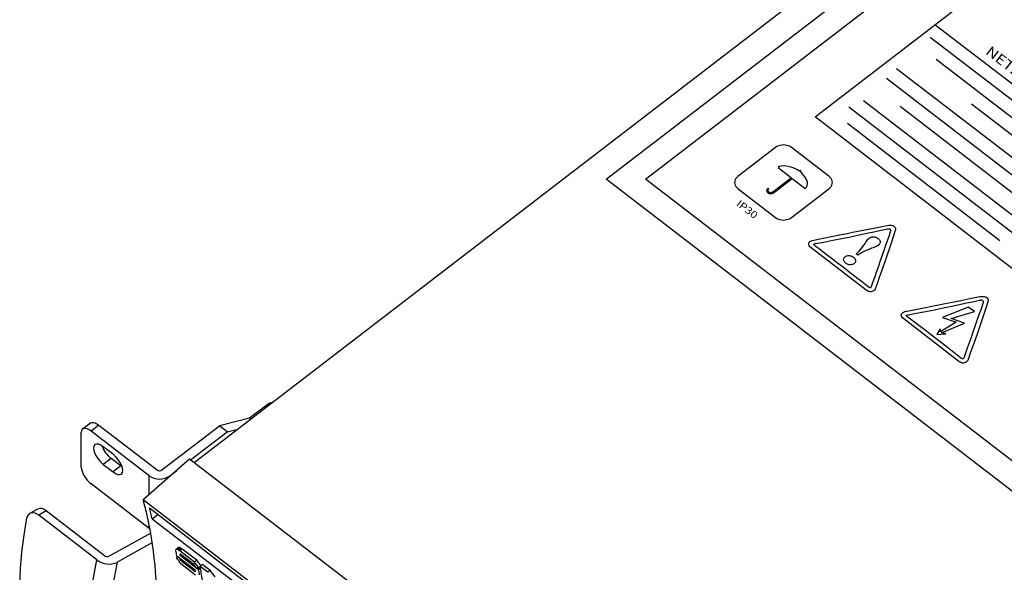
# Model space of a CAD drawing. Extents: x 0.7 to 20.5, y 0.6 to 14.5.
# Drawn here: x 0.7 to 4.2, y 9.3 to 11.3 of the extents above; entities that cross this region are included whole.
import ezdxf
from ezdxf.enums import TextEntityAlignment as Align

# ---------------------------------------------------------------- set-up
doc = ezdxf.new("R2010")
doc.units = 0
doc.header["$LTSCALE"] = 0.923077
doc.header["$MEASUREMENT"] = 0
doc.layers.add('OBJECT', color=7, linetype='CONTINUOUS')
doc.styles.get("Standard").update_dxf_attribs({"font": 'SIMPLEX'})

msp = doc.modelspace()

# ---------------------------------------------------------------- linework, layer by layer
at = {"layer": 'OBJECT', "linetype": 'Continuous'}
for p, q in [((5.9647, 13.2651), (1.3056, 9.6825)), ((1.5673, 9.8909), (1.5051, 9.8432)), ((0.9301, 9.8261), (0.9019, 9.8044)), ((1.5051, 9.8432), (1.3961, 9.8162)), ((1.5098, 9.8396), (1.5051, 9.8432)), ((0.897, 9.6666), (0.897, 9.792)), ((0.9605, 9.8184), (0.9324, 9.7968)), ((1.1428, 9.6349), (0.9324, 9.7968)), ((0.9605, 9.8184), (1.171, 9.6566)), ((1.1885, 9.6566), (1.3961, 9.8162)), ((1.2922, 9.6928), (1.4244, 9.7945)), ((1.4244, 9.7945), (1.3961, 9.8162)), ((1.4244, 9.7945), (1.4639, 9.8042)), ((1.012, 9.7132), (0.9767, 9.7403)), ((1.0048, 9.6981), (0.9767, 9.6764)), ((1.0402, 9.6709), (1.0048, 9.6981)), ((1.2888, 9.6954), (1.1212, 9.5479)), ((6.0971, 5.998), (1.2888, 9.6954)), ((0.9767, 9.6764), (1.012, 9.6492)), ((1.0402, 9.6709), (1.012, 9.6492)), ((1.045, 9.6675), (1.0402, 9.6709)), ((1.2169, 9.6349), (1.242, 9.6542)), ((1.1428, 9.4448), (0.9324, 9.6066)), ((1.1428, 9.5669), (1.1428, 9.6349)), ((1.2169, 9.6349), (1.2169, 9.6321)), ((5.9142, 5.8623), (1.1212, 9.5479)), ((0.7386, 9.5147), (0.711, 9.4993)), ((0.7707, 9.5082), (0.7432, 9.4928)), ((0.9812, 9.3464), (0.7707, 9.5082)), ((1.1432, 9.5192), (5.9009, 5.8608)), ((0.9536, 9.3309), (0.7432, 9.4928)), ((1.1535, 9.48), (1.174, 9.4955)), ((1.1535, 9.48), (4.2965, 7.0631)), ((1.1428, 9.4448), (1.1428, 9.458)), ((1.1484, 9.4284), (0.9985, 9.3444)), ((1.0267, 9.3227), (1.1539, 9.3939)), ((1.2489, 9.3759), (1.2405, 9.3689)), ((1.2506, 9.3762), (1.2422, 9.3692)), ((1.2528, 9.3757), (1.2444, 9.3688)), ((1.2555, 9.3746), (1.247, 9.3677)), ((1.2586, 9.3728), (1.2501, 9.366)), ((1.262, 9.3704), (1.2535, 9.3635)), ((1.3062, 9.323), (1.2535, 9.3635)), ((1.3148, 9.3298), (1.262, 9.3704)), ((1.2458, 9.3439), (1.241, 9.3398)), ((1.2426, 9.3464), (1.3087, 9.2955)), ((1.2507, 9.3401), (1.2502, 9.3397)), ((1.2551, 9.3527), (1.254, 9.3519)), ((1.2596, 9.3496), (1.2552, 9.3463)), ((1.3213, 9.2954), (1.2552, 9.3463)), ((1.2566, 9.3519), (1.3025, 9.3166)), ((1.266, 9.3283), (1.2613, 9.3247)), ((1.3072, 9.2894), (1.2613, 9.3247)), ((1.3148, 9.3298), (1.3062, 9.323)), ((1.2572, 9.3177), (1.3101, 9.2771)), ((1.3094, 9.2912), (1.3072, 9.2894)), ((1.3277, 9.3002), (1.3213, 9.2954)), ((1.3269, 9.3044), (1.3226, 9.3015)), ((1.3345, 9.3147), (1.3262, 9.3076)), ((1.354, 9.2862), (1.3262, 9.3076)), ((1.3626, 9.293), (1.3345, 9.3147)), ((1.3626, 9.293), (1.354, 9.2862))]:
    msp.add_line(p, q, dxfattribs=at)
at = {"layer": 'OBJECT'}
for p, q in [((2.7939, 10.7077), (4.5888, 12.089)), ((2.9363, 10.7077), (4.6461, 12.0235)), ((3.5488, 10.9327), (4.2184, 11.4481)), ((8.1492, 8.0592), (3.9821, 11.2662)), ((3.9642, 11.2219), (4.6243, 10.7139)), ((3.9861, 11.1422), (4.5207, 10.7307)), ((3.8429, 11.1084), (4.4755, 10.6215)), ((3.807, 11.0727), (4.4331, 10.5909)), ((3.6708, 10.9699), (4.3009, 10.485)), ((3.7234, 10.9923), (4.3286, 10.5265)), ((3.8561, 10.9717), (4.3032, 10.6276)), ((4.1139, 10.9809), (4.31, 10.83)), ((7.7159, 7.7257), (3.5488, 10.9327)), ((3.6663, 10.9101), (4.2167, 10.4866)), ((3.4053, 10.8224), (3.2704, 10.7185)), ((3.4105, 10.8257), (3.4053, 10.8224)), ((3.4161, 10.8284), (3.4105, 10.8257)), ((3.4221, 10.8302), (3.4161, 10.8284)), ((3.4283, 10.8314), (3.4221, 10.8302)), ((3.4347, 10.8317), (3.4283, 10.8314)), ((3.441, 10.8314), (3.4347, 10.8317)), ((3.4473, 10.8302), (3.441, 10.8314)), ((3.4533, 10.8284), (3.4473, 10.8302)), ((3.4589, 10.8257), (3.4533, 10.8284)), ((3.464, 10.8224), (3.4589, 10.8257)), ((3.599, 10.7185), (3.464, 10.8224)), ((3.4205, 10.7533), (3.415, 10.7503)), ((3.415, 10.7503), (3.4632, 10.7132)), ((3.4272, 10.755), (3.4205, 10.7533)), ((3.4349, 10.7556), (3.4272, 10.755)), ((3.4433, 10.7551), (3.4349, 10.7556)), ((3.4521, 10.7537), (3.4433, 10.7551)), ((3.4609, 10.7515), (3.4521, 10.7537)), ((3.4695, 10.7486), (3.4609, 10.7515)), ((3.4777, 10.7451), (3.4695, 10.7486)), ((3.4851, 10.7412), (3.4777, 10.7451)), ((3.2626, 10.7102), (3.2601, 10.7056)), ((3.266, 10.7145), (3.2626, 10.7102)), ((3.2704, 10.7185), (3.266, 10.7145)), ((3.4632, 10.7132), (3.3956, 10.6611)), ((3.3987, 10.6588), (3.4663, 10.7108)), ((3.4663, 10.7108), (3.5135, 10.6745)), ((3.4914, 10.737), (3.4851, 10.7412)), ((3.4942, 10.739), (3.4914, 10.737)), ((3.4989, 10.7354), (3.4942, 10.739)), ((3.4962, 10.7333), (3.4989, 10.7354)), ((3.5018, 10.7285), (3.4962, 10.7333)), ((3.5071, 10.7229), (3.5018, 10.7285)), ((3.5119, 10.7168), (3.5071, 10.7229)), ((3.5159, 10.7104), (3.5119, 10.7168)), ((3.519, 10.7038), (3.5159, 10.7104)), ((3.6034, 10.7145), (3.599, 10.7185)), ((3.6068, 10.7102), (3.6034, 10.7145)), ((3.6092, 10.7056), (3.6068, 10.7102)), ((7.4247, 7.1438), (2.7939, 10.7077)), ((7.4247, 7.2534), (2.9363, 10.7077)), ((3.2587, 10.7008), (3.2582, 10.6959)), ((3.2582, 10.6959), (3.2587, 10.691)), ((3.2601, 10.7056), (3.2587, 10.7008)), ((3.2587, 10.691), (3.2601, 10.6862)), ((3.2601, 10.6862), (3.2626, 10.6816)), ((3.2626, 10.6816), (3.266, 10.6773)), ((3.266, 10.6773), (3.2704, 10.6733)), ((3.3781, 10.6746), (3.3766, 10.6732)), ((3.3812, 10.6722), (3.3781, 10.6746)), ((3.5135, 10.6745), (3.5181, 10.6792)), ((3.5181, 10.6792), (3.5207, 10.6847)), ((3.521, 10.6972), (3.519, 10.7038)), ((3.5207, 10.6847), (3.5216, 10.6907)), ((3.5216, 10.6907), (3.521, 10.6972)), ((3.599, 10.6733), (3.6034, 10.6773)), ((3.6034, 10.6773), (3.6068, 10.6816)), ((3.6068, 10.6816), (3.6092, 10.6862)), ((3.6107, 10.7008), (3.6092, 10.7056)), ((3.6092, 10.6862), (3.6107, 10.691)), ((3.6112, 10.6959), (3.6107, 10.7008)), ((3.6107, 10.691), (3.6112, 10.6959)), ((3.2704, 10.6733), (3.4053, 10.5694)), ((3.374, 10.6684), (3.3738, 10.6667)), ((3.3738, 10.6667), (3.374, 10.665)), ((3.3745, 10.6701), (3.374, 10.6684)), ((3.374, 10.665), (3.3745, 10.6633)), ((3.3754, 10.6717), (3.3745, 10.6701)), ((3.3745, 10.6633), (3.3754, 10.6617)), ((3.3766, 10.6732), (3.3754, 10.6717)), ((3.3754, 10.6617), (3.3766, 10.6601)), ((3.3766, 10.6601), (3.3781, 10.6587)), ((3.3781, 10.6587), (3.3799, 10.6576)), ((3.3782, 10.6667), (3.3783, 10.6679)), ((3.3783, 10.6655), (3.3782, 10.6667)), ((3.3783, 10.6679), (3.3787, 10.669)), ((3.3787, 10.6643), (3.3783, 10.6655)), ((3.3787, 10.669), (3.3793, 10.6702)), ((3.3793, 10.6632), (3.3787, 10.6643)), ((3.3793, 10.6702), (3.3801, 10.6712)), ((3.3801, 10.6621), (3.3793, 10.6632)), ((3.3799, 10.6576), (3.3819, 10.6566)), ((3.3801, 10.6712), (3.3812, 10.6722)), ((3.3812, 10.6611), (3.3801, 10.6621)), ((3.3825, 10.6603), (3.3812, 10.6611)), ((3.3819, 10.6566), (3.384, 10.656)), ((3.3838, 10.6596), (3.3825, 10.6603)), ((3.3853, 10.6592), (3.3838, 10.6596)), ((3.384, 10.656), (3.3862, 10.6556)), ((3.3868, 10.6589), (3.3853, 10.6592)), ((3.3862, 10.6556), (3.3884, 10.6555)), ((3.3884, 10.6588), (3.3868, 10.6589)), ((3.39, 10.6589), (3.3884, 10.6588)), ((3.3884, 10.6555), (3.3906, 10.6556)), ((3.3915, 10.6592), (3.39, 10.6589)), ((3.3906, 10.6556), (3.3928, 10.656)), ((3.393, 10.6596), (3.3915, 10.6592)), ((3.3928, 10.656), (3.3949, 10.6567)), ((3.3943, 10.6603), (3.393, 10.6596)), ((3.3956, 10.6611), (3.3943, 10.6603)), ((3.3949, 10.6567), (3.3969, 10.6576)), ((3.3969, 10.6576), (3.3987, 10.6588)), ((3.3987, 10.6588), (3.3987, 10.6588)), ((3.464, 10.5694), (3.599, 10.6733)), ((3.4053, 10.5694), (3.4105, 10.5661)), ((3.4589, 10.5661), (3.464, 10.5694)), ((3.4105, 10.5661), (3.4161, 10.5634)), ((3.4161, 10.5634), (3.4221, 10.5616)), ((3.4221, 10.5616), (3.4283, 10.5604)), ((3.4283, 10.5604), (3.4347, 10.5601)), ((3.4347, 10.5601), (3.441, 10.5604)), ((3.441, 10.5604), (3.4473, 10.5616)), ((3.4473, 10.5616), (3.4533, 10.5634)), ((3.4533, 10.5634), (3.4589, 10.5661)), ((3.7403, 10.527), (3.773, 10.5336)), ((3.773, 10.5336), (3.8097, 10.5409)), ((3.8097, 10.5409), (3.8151, 10.5417)), ((3.8151, 10.5417), (3.8203, 10.5418)), ((3.8203, 10.5418), (3.825, 10.5412)), ((3.825, 10.5412), (3.8293, 10.5401)), ((3.8293, 10.5401), (3.8329, 10.5384)), ((3.8329, 10.5384), (3.8358, 10.5361)), ((3.8358, 10.5361), (3.838, 10.5333)), ((3.838, 10.5333), (3.8392, 10.5299)), ((3.5655, 10.4917), (3.5896, 10.4966)), ((3.5896, 10.4966), (3.6128, 10.5013)), ((3.6128, 10.5013), (3.6358, 10.506)), ((3.6358, 10.506), (3.6594, 10.5107)), ((3.6452, 10.4933), (3.6772, 10.4999)), ((3.6594, 10.5107), (3.6842, 10.5157)), ((3.6772, 10.4999), (3.7078, 10.5064)), ((3.6842, 10.5157), (3.711, 10.5211)), ((3.7078, 10.5064), (3.7363, 10.5124)), ((3.711, 10.5211), (3.7403, 10.527)), ((3.7363, 10.5124), (3.7616, 10.5179)), ((3.7467, 10.496), (3.75, 10.4977)), ((3.75, 10.4977), (3.7534, 10.4988)), ((3.7534, 10.4988), (3.7567, 10.4995)), ((3.7567, 10.4995), (3.7601, 10.4997)), ((3.7601, 10.4997), (3.7635, 10.4995)), ((3.7616, 10.5179), (3.7829, 10.5225)), ((3.7635, 10.4995), (3.7668, 10.4987)), ((3.7668, 10.4987), (3.77, 10.4976)), ((3.77, 10.4976), (3.7731, 10.4959)), ((3.7829, 10.5225), (3.7992, 10.526)), ((3.7992, 10.526), (3.8096, 10.5282)), ((3.8137, 10.4972), (3.8061, 10.4753)), ((3.8096, 10.5282), (3.8121, 10.5286)), ((3.8121, 10.5286), (3.8143, 10.5287)), ((3.8214, 10.5196), (3.8137, 10.4972)), ((3.8143, 10.5287), (3.8163, 10.5285)), ((3.8163, 10.5285), (3.8181, 10.528)), ((3.8181, 10.528), (3.8196, 10.5272)), ((3.8196, 10.5272), (3.8207, 10.5261)), ((3.8207, 10.5261), (3.8215, 10.5248)), ((3.8219, 10.5216), (3.8214, 10.5196)), ((3.8215, 10.5248), (3.8219, 10.5233)), ((3.8219, 10.5233), (3.8219, 10.5216)), ((3.8311, 10.4992), (3.8237, 10.477)), ((3.8385, 10.5219), (3.8311, 10.4992)), ((3.8394, 10.5261), (3.8385, 10.5219)), ((3.8392, 10.5299), (3.8394, 10.5261)), ((3.5257, 10.4738), (3.5263, 10.4768)), ((3.5261, 10.4706), (3.5257, 10.4738)), ((3.5276, 10.4672), (3.5261, 10.4706)), ((3.5263, 10.4768), (3.5277, 10.4795)), ((3.5303, 10.4637), (3.5276, 10.4672)), ((3.5277, 10.4795), (3.5299, 10.4819)), ((3.5299, 10.4819), (3.5327, 10.4839)), ((3.5343, 10.46), (3.5303, 10.4637)), ((3.5327, 10.4839), (3.5361, 10.4854)), ((3.5361, 10.4854), (3.5398, 10.4865)), ((3.5398, 10.4865), (3.5655, 10.4917)), ((3.5438, 10.4717), (3.5439, 10.4725)), ((3.5441, 10.4709), (3.5438, 10.4717)), ((3.5439, 10.4725), (3.5446, 10.4731)), ((3.5449, 10.47), (3.5441, 10.4709)), ((3.5446, 10.4731), (3.5459, 10.4737)), ((3.5461, 10.4689), (3.5449, 10.47)), ((3.5459, 10.4737), (3.5478, 10.4742)), ((3.5477, 10.4676), (3.5461, 10.4689)), ((3.5496, 10.4661), (3.5477, 10.4676)), ((3.5478, 10.4742), (3.5504, 10.4747)), ((3.5632, 10.4558), (3.5496, 10.4661)), ((3.5504, 10.4747), (3.5809, 10.4805)), ((3.5809, 10.4805), (3.6128, 10.4868)), ((3.6128, 10.4868), (3.6452, 10.4933)), ((3.7157, 10.4565), (3.7216, 10.4639)), ((3.7216, 10.4639), (3.7261, 10.4701)), ((3.7261, 10.4701), (3.7295, 10.4754)), ((3.7295, 10.4754), (3.7322, 10.4799)), ((3.7322, 10.4799), (3.7346, 10.4838)), ((3.7346, 10.4838), (3.737, 10.4873)), ((3.737, 10.4873), (3.7399, 10.4906)), ((3.7399, 10.4906), (3.7435, 10.4938)), ((3.7435, 10.4938), (3.7467, 10.496)), ((3.7633, 10.4617), (3.7582, 10.4599)), ((3.7679, 10.4636), (3.7633, 10.4617)), ((3.7721, 10.4658), (3.7679, 10.4636)), ((3.7763, 10.4686), (3.7721, 10.4658)), ((3.7731, 10.4959), (3.7762, 10.4939)), ((3.7762, 10.4939), (3.7789, 10.4915)), ((3.7791, 10.4711), (3.7763, 10.4686)), ((3.7789, 10.4915), (3.7811, 10.489)), ((3.7813, 10.4736), (3.7791, 10.4711)), ((3.7811, 10.489), (3.7826, 10.4865)), ((3.7828, 10.4762), (3.7813, 10.4736)), ((3.7826, 10.4865), (3.7836, 10.484)), ((3.7837, 10.4788), (3.7828, 10.4762)), ((3.7836, 10.484), (3.784, 10.4814)), ((3.784, 10.4814), (3.7837, 10.4788)), ((3.8061, 10.4753), (3.7987, 10.4539)), ((3.8237, 10.477), (3.8164, 10.4551)), ((3.7335, 10.3068), (3.5343, 10.46)), ((3.578, 10.4445), (3.5632, 10.4558)), ((3.5941, 10.4322), (3.578, 10.4445)), ((3.6115, 10.4189), (3.5941, 10.4322)), ((3.6534, 10.4235), (3.655, 10.4256)), ((3.655, 10.4256), (3.6571, 10.4276)), ((3.6571, 10.4276), (3.6596, 10.4291)), ((3.6596, 10.4291), (3.6623, 10.4303)), ((3.6623, 10.4303), (3.6653, 10.4311)), ((3.6653, 10.4311), (3.6685, 10.4315)), ((3.6685, 10.4315), (3.6718, 10.4315)), ((3.6718, 10.4315), (3.6751, 10.4311)), ((3.6751, 10.4311), (3.6785, 10.4303)), ((3.6785, 10.4303), (3.6817, 10.4292)), ((3.6817, 10.4292), (3.6848, 10.4276)), ((3.6848, 10.4276), (3.6876, 10.4257)), ((3.6876, 10.4257), (3.6902, 10.4235)), ((3.6978, 10.4378), (3.7079, 10.4479)), ((3.7035, 10.4334), (3.6978, 10.4378)), ((3.7166, 10.4411), (3.7035, 10.4334)), ((3.7079, 10.4479), (3.7157, 10.4565)), ((3.7278, 10.4471), (3.7166, 10.4411)), ((3.7374, 10.4517), (3.7278, 10.4471)), ((3.7455, 10.4552), (3.7374, 10.4517)), ((3.7523, 10.4578), (3.7455, 10.4552)), ((3.7582, 10.4599), (3.7523, 10.4578)), ((3.7915, 10.4331), (3.7844, 10.4127)), ((3.7987, 10.4539), (3.7915, 10.4331)), ((3.809, 10.4337), (3.8018, 10.4126)), ((3.8164, 10.4551), (3.809, 10.4337)), ((3.6301, 10.4047), (3.6115, 10.4189)), ((3.6499, 10.3895), (3.6301, 10.4047)), ((3.6708, 10.3734), (3.6499, 10.3895)), ((3.652, 10.4187), (3.6524, 10.4212)), ((3.652, 10.4162), (3.652, 10.4187)), ((3.6525, 10.4137), (3.652, 10.4162)), ((3.6524, 10.4212), (3.6534, 10.4235)), ((3.6536, 10.4112), (3.6525, 10.4137)), ((3.6551, 10.4087), (3.6536, 10.4112)), ((3.6572, 10.4064), (3.6551, 10.4087)), ((3.6597, 10.4042), (3.6572, 10.4064)), ((3.6626, 10.4023), (3.6597, 10.4042)), ((3.6656, 10.4007), (3.6626, 10.4023)), ((3.6688, 10.3995), (3.6656, 10.4007)), ((3.6721, 10.3987), (3.6688, 10.3995)), ((3.6753, 10.3984), (3.6721, 10.3987)), ((3.6785, 10.3984), (3.6753, 10.3984)), ((3.6817, 10.3988), (3.6785, 10.3984)), ((3.6846, 10.3996), (3.6817, 10.3988)), ((3.6874, 10.4008), (3.6846, 10.3996)), ((3.6898, 10.4024), (3.6874, 10.4008)), ((3.6918, 10.4042), (3.6898, 10.4024)), ((3.6902, 10.4235), (3.6922, 10.4211)), ((3.6934, 10.4063), (3.6918, 10.4042)), ((3.6922, 10.4211), (3.6936, 10.4186)), ((3.6944, 10.4086), (3.6934, 10.4063)), ((3.6936, 10.4186), (3.6946, 10.4161)), ((3.695, 10.411), (3.6944, 10.4086)), ((3.6946, 10.4161), (3.695, 10.4135)), ((3.695, 10.4135), (3.695, 10.411)), ((3.7775, 10.3929), (3.7708, 10.3737)), ((3.7844, 10.4127), (3.7775, 10.3929)), ((3.7946, 10.392), (3.7876, 10.3717)), ((3.8018, 10.4126), (3.7946, 10.392)), ((3.6928, 10.3564), (3.6708, 10.3734)), ((3.7158, 10.3385), (3.6928, 10.3564)), ((3.7642, 10.3549), (3.7577, 10.3366)), ((3.7708, 10.3737), (3.7642, 10.3549)), ((3.7876, 10.3717), (3.7806, 10.3519)), ((3.7399, 10.3197), (3.7158, 10.3385)), ((3.7411, 10.3187), (3.7399, 10.3197)), ((3.7424, 10.3178), (3.7411, 10.3187)), ((3.7514, 10.3188), (3.7507, 10.3172)), ((3.7577, 10.3366), (3.7514, 10.3188)), ((3.7738, 10.3326), (3.7671, 10.3136)), ((3.7806, 10.3519), (3.7738, 10.3326)), ((3.738, 10.3038), (3.7335, 10.3068)), ((3.7423, 10.3018), (3.738, 10.3038)), ((3.7466, 10.3007), (3.7423, 10.3018)), ((3.7437, 10.3169), (3.7424, 10.3178)), ((3.745, 10.3162), (3.7437, 10.3169)), ((3.7463, 10.3156), (3.745, 10.3162)), ((3.7476, 10.3154), (3.7463, 10.3156)), ((3.7506, 10.3005), (3.7466, 10.3007)), ((3.7487, 10.3155), (3.7476, 10.3154)), ((3.7498, 10.3161), (3.7487, 10.3155)), ((3.7507, 10.3172), (3.7498, 10.3161)), ((3.7543, 10.3011), (3.7506, 10.3005)), ((3.7577, 10.3024), (3.7543, 10.3011)), ((3.7607, 10.3044), (3.7577, 10.3024)), ((3.7634, 10.307), (3.7607, 10.3044)), ((3.7655, 10.3101), (3.7634, 10.307)), ((3.7671, 10.3136), (3.7655, 10.3101)), ((4.1078, 10.2759), (4.1445, 10.2833)), ((4.1445, 10.2833), (4.1499, 10.284)), ((4.1499, 10.284), (4.155, 10.2841)), ((4.155, 10.2841), (4.1598, 10.2836)), ((4.1598, 10.2836), (4.164, 10.2825)), ((3.9475, 10.2436), (3.9706, 10.2483)), ((3.9706, 10.2483), (3.9942, 10.2531)), ((3.9942, 10.2531), (4.019, 10.2581)), ((4.0119, 10.2423), (4.0426, 10.2487)), ((4.019, 10.2581), (4.0457, 10.2635)), ((4.0426, 10.2487), (4.0711, 10.2548)), ((4.0457, 10.2635), (4.0751, 10.2694)), ((4.0711, 10.2548), (4.0964, 10.2602)), ((4.0751, 10.2694), (4.1078, 10.2759)), ((4.0964, 10.2602), (4.1176, 10.2648)), ((4.1176, 10.2648), (4.1339, 10.2684)), ((4.1339, 10.2684), (4.1444, 10.2706)), ((4.1444, 10.2706), (4.1468, 10.271)), ((4.1468, 10.271), (4.1491, 10.2711)), ((4.1562, 10.262), (4.1484, 10.2395)), ((4.1491, 10.2711), (4.1511, 10.2708)), ((4.1511, 10.2708), (4.1529, 10.2703)), ((4.1529, 10.2703), (4.1543, 10.2695)), ((4.1543, 10.2695), (4.1555, 10.2685)), ((4.1555, 10.2685), (4.1562, 10.2672)), ((4.1562, 10.2672), (4.1566, 10.2657)), ((4.1566, 10.2639), (4.1562, 10.262)), ((4.1566, 10.2657), (4.1566, 10.2639)), ((4.164, 10.2825), (4.1676, 10.2807)), ((4.1733, 10.2642), (4.1659, 10.2416)), ((4.1676, 10.2807), (4.1706, 10.2785)), ((4.1706, 10.2785), (4.1727, 10.2756)), ((4.1727, 10.2756), (4.1739, 10.2723)), ((4.1742, 10.2685), (4.1733, 10.2642)), ((4.1739, 10.2723), (4.1742, 10.2685)), ((3.8604, 10.2162), (3.861, 10.2192)), ((3.8608, 10.213), (3.8604, 10.2162)), ((3.8623, 10.2096), (3.8608, 10.213)), ((3.861, 10.2192), (3.8625, 10.2219)), ((3.8625, 10.2219), (3.8647, 10.2243)), ((3.8647, 10.2243), (3.8675, 10.2262)), ((3.8675, 10.2262), (3.8708, 10.2278)), ((3.8708, 10.2278), (3.8746, 10.2288)), ((3.8746, 10.2288), (3.9002, 10.234)), ((3.8785, 10.2141), (3.8787, 10.2148)), ((3.8789, 10.2133), (3.8785, 10.2141)), ((3.8787, 10.2148), (3.8794, 10.2155)), ((3.8797, 10.2123), (3.8789, 10.2133)), ((3.8794, 10.2155), (3.8807, 10.216)), ((3.8809, 10.2112), (3.8797, 10.2123)), ((3.8807, 10.216), (3.8826, 10.2166)), ((3.8826, 10.2166), (3.8852, 10.2171)), ((3.8852, 10.2171), (3.9157, 10.2229)), ((3.9002, 10.234), (3.9243, 10.2389)), ((3.9157, 10.2229), (3.9476, 10.2291)), ((3.9243, 10.2389), (3.9475, 10.2436)), ((3.9476, 10.2291), (3.98, 10.2357)), ((3.98, 10.2357), (4.0119, 10.2423)), ((4.102, 10.2455), (4.0091, 10.2077)), ((4.04, 10.2039), (4.1247, 10.2296)), ((4.1247, 10.2296), (4.102, 10.2455)), ((4.1409, 10.2176), (4.1335, 10.1963)), ((4.1484, 10.2395), (4.1409, 10.2176)), ((4.1585, 10.2194), (4.1511, 10.1975)), ((4.1659, 10.2416), (4.1585, 10.2194)), ((3.8651, 10.206), (3.8623, 10.2096)), ((3.8691, 10.2024), (3.8651, 10.206)), ((4.0682, 10.0491), (3.8691, 10.2024)), ((3.8825, 10.2099), (3.8809, 10.2112)), ((3.8844, 10.2085), (3.8825, 10.2099)), ((3.8979, 10.1982), (3.8844, 10.2085)), ((3.9128, 10.1869), (3.8979, 10.1982)), ((3.9289, 10.1746), (3.9128, 10.1869)), ((4.0586, 10.1907), (4.0016, 10.1561)), ((4.0051, 10.1522), (4.0892, 10.1867)), ((4.0091, 10.2077), (4.0586, 10.1907)), ((4.0892, 10.1867), (4.04, 10.2039)), ((4.1335, 10.1963), (4.1263, 10.1754)), ((4.1438, 10.176), (4.1366, 10.155)), ((4.1511, 10.1975), (4.1438, 10.176)), ((3.9463, 10.1613), (3.9289, 10.1746)), ((3.9649, 10.147), (3.9463, 10.1613)), ((3.9847, 10.1319), (3.9649, 10.147)), ((4.0009, 10.1666), (3.9892, 10.1457)), ((3.9892, 10.1457), (4.0207, 10.1486)), ((4.0016, 10.1561), (4.0009, 10.1666)), ((4.0207, 10.1486), (4.0051, 10.1522)), ((4.1192, 10.1551), (4.1123, 10.1353)), ((4.1263, 10.1754), (4.1192, 10.1551)), ((4.1366, 10.155), (4.1294, 10.1343)), ((4.0056, 10.1157), (3.9847, 10.1319)), ((4.0276, 10.0987), (4.0056, 10.1157)), ((4.1055, 10.116), (4.0989, 10.0972)), ((4.1123, 10.1353), (4.1055, 10.116)), ((4.1223, 10.1141), (4.1154, 10.0943)), ((4.1294, 10.1343), (4.1223, 10.1141)), ((4.0506, 10.0808), (4.0276, 10.0987)), ((4.0746, 10.0621), (4.0506, 10.0808)), ((4.0925, 10.0789), (4.0862, 10.0612)), ((4.0989, 10.0972), (4.0925, 10.0789)), ((4.1086, 10.0749), (4.1019, 10.056)), ((4.1154, 10.0943), (4.1086, 10.0749)), ((4.0727, 10.0462), (4.0682, 10.0491)), ((4.0771, 10.0442), (4.0727, 10.0462)), ((4.0759, 10.0611), (4.0746, 10.0621)), ((4.0772, 10.0601), (4.0759, 10.0611)), ((4.0813, 10.0431), (4.0771, 10.0442)), ((4.0785, 10.0593), (4.0772, 10.0601)), ((4.0798, 10.0585), (4.0785, 10.0593)), ((4.0811, 10.058), (4.0798, 10.0585)), ((4.0823, 10.0578), (4.0811, 10.058)), ((4.0853, 10.0429), (4.0813, 10.0431)), ((4.0835, 10.0579), (4.0823, 10.0578)), ((4.0845, 10.0585), (4.0835, 10.0579)), ((4.0854, 10.0595), (4.0845, 10.0585)), ((4.0891, 10.0435), (4.0853, 10.0429)), ((4.0862, 10.0612), (4.0854, 10.0595)), ((4.0925, 10.0448), (4.0891, 10.0435)), ((4.0955, 10.0468), (4.0925, 10.0448)), ((4.0981, 10.0493), (4.0955, 10.0468)), ((4.1003, 10.0524), (4.0981, 10.0493)), ((4.1019, 10.056), (4.1003, 10.0524))]:
    msp.add_line(p, q, dxfattribs=at)
at = {"layer": 'OBJECT', "linetype": 'Continuous', "flags": 128}
for points in [[(0.9301, 9.8261), (0.9311, 9.8268), (0.9355, 9.8283), (0.9409, 9.8281), (0.947, 9.8264), (0.9536, 9.8231), (0.9605, 9.8184)], [(0.9324, 9.7968), (0.9255, 9.8014), (0.9189, 9.8047), (0.9127, 9.8065), (0.9074, 9.8066), (0.903, 9.8052), (0.8997, 9.8021), (0.8977, 9.7977), (0.897, 9.792)], [(0.9767, 9.7403), (0.9675, 9.7463), (0.959, 9.7497), (0.9517, 9.7502), (0.946, 9.7479), (0.9425, 9.7429), (0.9413, 9.7356), (0.9425, 9.7264), (0.946, 9.7159), (0.9517, 9.705), (0.959, 9.6943), (0.9675, 9.6845), (0.9767, 9.6764)], [(1.012, 9.6492), (1.0212, 9.6433), (1.0297, 9.6399), (1.037, 9.6394), (1.0426, 9.6417), (1.0462, 9.6467), (1.0474, 9.654), (1.0462, 9.6632), (1.0426, 9.6736), (1.037, 9.6846), (1.0297, 9.6953), (1.0212, 9.705), (1.012, 9.7132)], [(0.7432, 9.4928), (0.731, 9.4997), (0.7194, 9.5016), (0.7097, 9.4985), (0.703, 9.4905), (0.7006, 9.4831)], [(0.7006, 8.9869), (0.6903, 9.0336), (0.6824, 9.0826), (0.6772, 9.1338), (0.6746, 9.1873), (0.6746, 9.2427), (0.6772, 9.3002), (0.6824, 9.3594), (0.6903, 9.4205), (0.7006, 9.4831)], [(0.9536, 8.7721), (0.9416, 8.8181), (0.9322, 8.8665), (0.9255, 8.9174), (0.9214, 8.9705), (0.9201, 9.0257), (0.9214, 9.0831), (0.9255, 9.1424), (0.9322, 9.2035), (0.9416, 9.2664), (0.9536, 9.3309)], [(1.0267, 9.3227), (1.0151, 9.2599), (1.0059, 9.1987), (0.9994, 9.1392), (0.9955, 9.0815), (0.9942, 9.0257), (0.9955, 8.972), (0.9994, 8.9203), (1.0059, 8.8708), (1.0151, 8.8236), (1.0267, 8.7789)]]:
    msp.add_lwpolyline(points, dxfattribs=at)
at = {"layer": 'OBJECT', "linetype": 'Continuous'}
for centre, radius, start, end in [((1.6011, 9.8461), 0.0562, 101.4532, 127.0432), ((1.0672, 9.7779), 0.1013, 199.8381, 232.005), ((1.1797, 9.6691), 0.0153, 235.0001, 305.0003), ((1.1799, 9.6879), 0.0646, 235.0003, 304.9996), ((0.75, 9.4898), 0.0277, 41.5361, 113.8139), ((0.9974, 9.3876), 0.0716, 232.2792, 294.2072), ((0.9916, 9.3606), 0.0177, 233.7255, 292.8811)]:
    msp.add_arc(centre, radius, start, end, dxfattribs=at)
for centre, major_axis, ratio, start_param, end_param in [((0.9324, 9.6395), (-0.0302, 0.0403), 0.45762, 0.54889, 2.119686), ((-0.9934, 7.3391), (1.8456, 2.6168), 0.431721, 5.520032, 5.947773), ((-1.111, 7.4295), (1.9938, 2.5035), 0.459842, 5.940872, 5.964232), ((1.1799, 9.4656), (0.052, -0.0096), 0.652054, 4.046513, 4.123257), ((-1.0082, 7.3505), (2.2134, 2.3185), 0.211893, 5.932024, 5.933411), ((-0.9399, 7.298), (1.9793, 2.4995), 0.369377, 5.913074, 5.914598), ((-0.9098, 7.2748), (1.8593, 2.5914), 0.435882, 5.88338, 5.893361), ((-1.0895, 7.413), (2.479, 2.1152), 0.02094, 5.915164, 5.916405), ((-1.1886, 7.4892), (2.8585, 1.8131), 0.197214, 0.441996, 0.443089), ((-1.3165, 7.5876), (3.5325, 1.1619), 0.403233, 0.63704, 0.637931), ((-1.5338, 7.7546), (4.9494, -0.644), 0.456405, 1.034682, 1.035318), ((-2.0311, 8.1371), (8.4799, -4.1664), 0.279058, 1.313632, 1.314013), ((-1.1886, 7.4892), (2.8692, 1.8199), 0.197214, 0.442509, 0.443619), ((-4.4934, 10.0304), (27.4891, -19.1365), 0.082651, 1.418009, 1.418136), ((-1.3165, 7.5876), (3.5458, 1.1662), 0.403233, 0.63754, 0.638445), ((-1.5338, 7.7546), (4.9681, -0.6464), 0.456405, 1.035172, 1.035818), ((-2.0311, 8.1371), (8.5118, -4.1821), 0.279058, 1.314118, 1.314504), ((-4.4934, 10.0304), (27.5925, -19.2086), 0.082651, 1.418494, 1.418621), ((-0.5503, 6.9984), (-1.9748, 4.071), 0.608733, 5.003324, 5.009547), ((-1.2074, 7.5037), (3.1352, 1.5674), 0.305124, 0.532826, 0.537404), ((-0.7563, 7.1568), (-2.1428, 3.9214), 0.643076, 4.923176, 4.927411), ((-1.1761, 7.4796), (2.4275, 2.152), 0.196062, 5.945137, 5.946138), ((-1.0507, 7.3832), (2.0299, 2.4601), 0.467412, 5.920303, 5.923517), ((-2.3209, 8.3599), (7.3957, -2.9287), 0.303337, 1.18937, 1.189707), ((-0.6472, 7.0729), (-2.2044, 3.9453), 0.6363, 4.932033, 4.938126), ((-0.6472, 7.0729), (-2.2127, 3.9602), 0.6363, 4.932206, 4.937642), ((-0.451, 6.922), (-1.9402, 4.0575), 0.612, 5.025511, 5.029838), ((-1.6871, 7.8725), (7.4768, -3.2863), 0.317784, 1.301431, 1.301737), ((-0.8437, 7.224), (1.8593, 2.5914), 0.435882, 5.879839, 5.88338), ((-0.9538, 7.3087), (2.2895, 2.2601), 0.156301, 5.914826, 5.915733), ((-1.3824, 7.6382), (3.309, 1.4385), 0.252432, 0.5129, 0.517434), ((-0.9864, 7.3337), (2.0372, 2.4544), 0.463242, 5.911178, 5.921503), ((-0.8204, 7.206), (1.8593, 2.5914), 0.435882, 5.872199, 5.900637), ((-0.5462, 6.9953), (-2.7156, 4.1905), 0.580342, 4.885707, 4.89161)]:
    msp.add_ellipse(centre, major_axis=major_axis, ratio=ratio, start_param=start_param, end_param=end_param, dxfattribs=at)

# ---------------------------------------------------------------- texts
at = {"layer": 'OBJECT', "oblique": 14.8357, "width": 1.194521}
for s, height, p in [('NETZSPANNUNG', 0.036125, (4.347, 11.021)), ('IP30', 0.02559, (3.2956, 10.5889))]:
    msp.add_text(s, height=height, rotation=322.4178, dxfattribs=at).set_placement(p, align=Align.CENTER)

doc.saveas('drawing.dxf')
